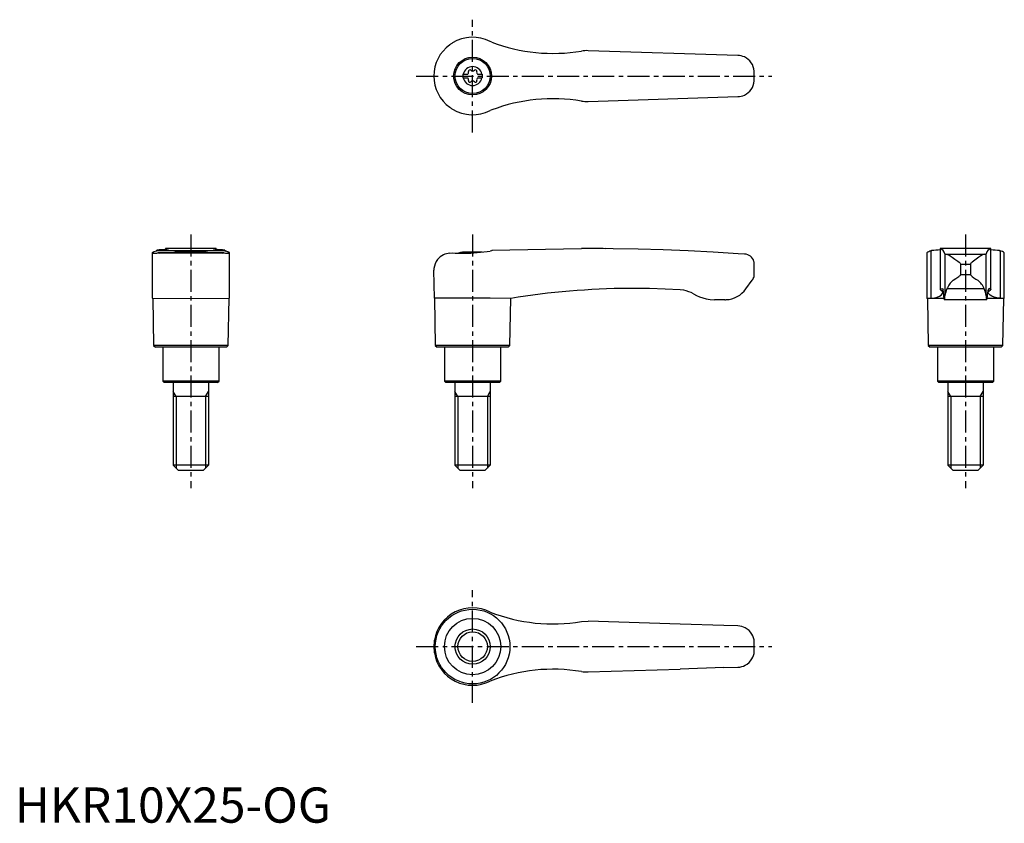
# Model space of a CAD drawing. Extents: x 1 to 281, y 0 to 228.
import ezdxf

# ---------------------------------------------------------------- set-up
doc = ezdxf.new("R2010")
doc.units = 0
doc.header["$LTSCALE"] = 5
doc.header["$MEASUREMENT"] = 0
doc.linetypes.add('CENTER', pattern=[2, 1.25, -0.25, 0.25, -0.25])
doc.layers.get('0').update_dxf_attribs({"linetype": 'CONTINUOUS'})
doc.layers.add('1', color=1, linetype='CENTER')
doc.layers.add('3', color=3, linetype='CONTINUOUS')
doc.styles.add('Standard1', font='arial.ttf')

msp = doc.modelspace()

# ---------------------------------------------------------------- linework, layer by layer
for p, q in [((135.44, 221.63), (135, 221.8)), ((205.35, 217.85), (162.8, 219.2)), ((127.25, 212.52), (127.25, 211.47)), ((127.25, 212.52), (128.61, 212.52)), ((131.39, 212.52), (132.75, 212.52)), ((132.75, 212.52), (132.75, 211.47)), ((127.25, 211.47), (128.61, 211.47)), ((131.39, 211.47), (132.75, 211.47)), ((162.8, 204.8), (205.35, 206.15)), ((135.44, 202.37), (135, 202.2)), ((40.2, 162.3), (40.37, 162.36)), ((40.37, 162.36), (40.37, 162.59)), ((59.63, 162.36), (40.37, 162.36)), ((42.79, 163), (42.79, 162.75)), ((57.2, 163), (42.79, 163)), ((57.21, 162.75), (57.21, 163)), ((59.63, 162.59), (59.63, 162.36)), ((59.63, 162.36), (59.8, 162.3)), ((135.44, 162.36), (135, 162.3)), ((135.44, 162.59), (160.9, 163)), ((135.44, 162.59), (135.44, 162.36)), ((162.61, 163), (160.9, 163)), ((163.4, 163), (162.61, 163)), ((260.37, 162.36), (260.2, 162.3)), ((260.2, 148.89), (260.2, 162.3)), ((260.37, 162.36), (260.37, 162.59)), ((277.21, 163), (262.79, 163)), ((262.79, 163), (262.79, 151.33)), ((277.21, 151.33), (277.21, 163)), ((279.63, 162.59), (279.63, 162.36)), ((279.63, 162.36), (279.8, 162.3)), ((279.8, 162.3), (279.8, 148.89)), ((39, 161.78), (39, 148.89)), ((59.41, 161.77), (40.59, 161.77)), ((40.59, 161.77), (41.13, 161.69)), ((58.87, 161.69), (41.13, 161.69)), ((52.88, 162), (47.12, 162)), ((61, 148.89), (61, 161.78)), ((123.5, 161.69), (124.3, 161.77)), ((132.7, 162), (127.12, 162)), ((207.25, 161.43), (205.41, 161.55)), ((259, 161.78), (259, 148.89)), ((264.15, 161.55), (264.15, 149.64)), ((264.59, 161.43), (275.41, 161.43)), ((275.85, 149.64), (275.85, 161.55)), ((281, 148.89), (281, 161.79)), ((119.15, 148.89), (119, 156.9)), ((210, 155.59), (210, 158.63)), ((268.61, 155.59), (268.61, 158.63)), ((268.61, 158.63), (271.39, 158.63)), ((271.39, 158.63), (271.39, 155.59)), ((207.62, 151.55), (209.4, 154)), ((271.39, 155.59), (268.61, 155.59)), ((275.3, 151.55), (264.7, 151.55)), ((39, 148.89), (50, 148.86)), ((39.15, 148.89), (39.4, 135.5)), ((50, 148.86), (61, 148.89)), ((60.6, 135.5), (60.85, 148.89)), ((119.15, 148.89), (119.4, 135.5)), ((135, 148.89), (119.15, 148.89)), ((140.85, 148.86), (135, 148.89)), ((140.6, 135.5), (140.85, 148.86)), ((201.63, 148.5), (198.68, 148.5)), ((259.15, 148.86), (259, 148.89)), ((259, 148.89), (260.2, 148.89)), ((259.15, 148.86), (259.4, 135.5)), ((263.85, 148.86), (259.15, 148.86)), ((276.06, 148.5), (263.94, 148.5)), ((280.85, 148.86), (276.15, 148.86)), ((279.8, 148.89), (281, 148.89)), ((280.6, 135.5), (280.85, 148.86)), ((281, 148.89), (280.85, 148.86)), ((39.4, 135.5), (39.9, 135)), ((60.6, 135.5), (39.4, 135.5)), ((60.1, 135), (39.9, 135)), ((42, 135), (42, 125.4)), ((58, 125.4), (58, 135)), ((60.1, 135), (60.6, 135.5)), ((119.4, 135.5), (119.9, 135)), ((140.6, 135.5), (119.4, 135.5)), ((140.1, 135), (119.9, 135)), ((122, 135), (122, 125.4)), ((138, 125.4), (138, 135)), ((140.1, 135), (140.6, 135.5)), ((259.4, 135.5), (259.9, 135)), ((280.6, 135.5), (259.4, 135.5)), ((280.1, 135), (259.9, 135)), ((262, 135), (262, 125.4)), ((278, 125.4), (278, 135)), ((280.1, 135), (280.6, 135.5)), ((42, 125.4), (42.4, 125)), ((58, 125.4), (42, 125.4)), ((57.6, 125), (42.4, 125)), ((45, 125), (45, 101.5)), ((55, 125), (55, 101.5)), ((57.6, 125), (58, 125.4)), ((122, 125.4), (122.4, 125)), ((138, 125.4), (122, 125.4)), ((137.6, 125), (122.4, 125)), ((125, 125), (125, 101.5)), ((135, 125), (135, 101.5)), ((137.6, 125), (138, 125.4)), ((278, 125.4), (262, 125.4)), ((262, 125.4), (262.4, 125)), ((277.6, 125), (262.4, 125)), ((265, 125), (265, 101.5)), ((275, 125), (275, 101.5)), ((277.6, 125), (278, 125.4)), ((55, 121), (45, 121)), ((135, 121), (125, 121)), ((275, 121), (265, 121)), ((46.5, 100), (45, 101.5)), ((55, 101.5), (45, 101.5)), ((55, 101.5), (53.5, 100)), ((126.5, 100), (125, 101.5)), ((135, 101.5), (125, 101.5)), ((135, 101.5), (133.5, 100)), ((266.5, 100), (265, 101.5)), ((275, 101.5), (265, 101.5)), ((275, 101.5), (273.5, 100)), ((53.5, 100), (46.5, 100)), ((133.5, 100), (126.5, 100)), ((273.5, 100), (266.5, 100)), ((160.9, 57.1), (162.8, 57.2)), ((188.96, 56.37), (162.8, 57.2)), ((201.38, 55.97), (188.96, 56.37)), ((205.35, 55.85), (201.38, 55.97)), ((119.15, 48.19), (119.15, 51.81)), ((119, 50), (119, 50.14)), ((119, 49.86), (119, 50)), ((162.8, 42.8), (188.96, 43.63)), ((201.38, 44.03), (188.96, 43.63)), ((201.38, 44.03), (205.35, 44.15))]:
    msp.add_line(p, q)
at = {"flags": 128}
for points in [[(264.59, 161.43), (264.86, 161.35), (265.2, 161.19), (265.67, 160.92), (266.2, 160.56), (266.96, 160.03), (267.78, 159.43), (268.14, 159.14), (268.36, 158.96), (268.49, 158.84), (268.6, 158.7), (268.61, 158.63)], [(275.41, 161.43), (275.14, 161.35), (274.8, 161.19), (274.33, 160.92), (273.8, 160.56), (273.04, 160.03), (272.22, 159.43), (271.86, 159.14), (271.64, 158.96), (271.51, 158.84), (271.4, 158.7), (271.39, 158.63)], [(266.49, 154), (267.27, 154.51), (268.08, 155.07), (268.31, 155.24), (268.46, 155.36), (268.58, 155.5), (268.6, 155.55), (268.61, 155.59)], [(260.2, 148.89), (261.14, 149), (261.92, 149.21), (262.57, 149.5), (263.05, 149.81), (263.45, 150.23), (263.57, 150.62), (263.38, 150.96), (262.9, 151.25)], [(262.8, 151.36), (262.79, 151.33), (262.8, 151.3), (262.84, 151.28), (262.9, 151.25)], [(262.8, 151.36), (263.01, 151.62), (263.22, 151.7), (263.42, 151.58), (263.63, 151.27)], [(277.2, 151.36), (276.99, 151.62), (276.78, 151.7), (276.58, 151.58), (276.37, 151.27)], [(279.8, 148.89), (278.86, 149), (278.08, 149.21), (277.43, 149.5), (276.95, 149.81), (276.55, 150.23), (276.43, 150.62), (276.62, 150.96), (277.1, 151.25)], [(277.2, 151.36), (277.21, 151.33), (277.2, 151.3), (277.16, 151.28), (277.1, 151.25)]]:
    msp.add_lwpolyline(points, dxfattribs=at)
for points in [[(40.2, 162.3, 0), (39.83, 162.18, 0), (39.52, 162.07, 0), (39.39, 162.02, 0), (39.27, 161.97, 0), (39.18, 161.93, 0), (39.11, 161.89, 0), (39.02, 161.82, 0), (39, 161.78, 0)], [(43.57, 162.92, 0), (43.56, 162.91, 0), (43.53, 162.89, 0), (43.48, 162.87, 0), (43.41, 162.85, 0), (43.31, 162.83, 0), (43.2, 162.81, 0), (43.06, 162.79, 0), (42.91, 162.77, 0), (42.58, 162.73, 0), (42.18, 162.69, 0), (41.88, 162.66, 0), (41.55, 162.64, 0), (40.99, 162.61, 0), (40.37, 162.59, 0)], [(42.9, 163, 0), (42.84, 163, 0), (42.8, 163, 0), (42.79, 163, 0), (42.79, 163, 0)], [(42.9, 163, 0), (43.05, 162.99, 0), (43.19, 162.99, 0), (43.3, 162.98, 0), (43.39, 162.97, 0), (43.47, 162.96, 0), (43.52, 162.95, 0), (43.55, 162.94, 0), (43.57, 162.93, 0), (43.57, 162.92, 0)], [(44.61, 161.78, 0), (44.62, 161.8, 0), (44.66, 161.83, 0), (44.74, 161.86, 0), (44.86, 161.89, 0), (45.01, 161.93, 0), (45.2, 161.97, 0), (45.42, 162.02, 0), (45.67, 162.06, 0), (45.96, 162.1, 0), (46.28, 162.14, 0), (46.63, 162.18, 0), (46.99, 162.22, 0), (47.37, 162.25, 0), (47.78, 162.29, 0), (48.22, 162.31, 0), (48.64, 162.33, 0), (49.08, 162.35, 0), (49.54, 162.36, 0), (50, 162.36, 0), (50.44, 162.36, 0), (50.88, 162.35, 0), (51.32, 162.33, 0), (51.76, 162.31, 0), (52.17, 162.29, 0), (52.57, 162.26, 0), (52.96, 162.23, 0), (53.33, 162.19, 0), (53.66, 162.15, 0), (53.98, 162.11, 0), (54.27, 162.07, 0), (54.53, 162.02, 0), (54.76, 161.98, 0), (54.95, 161.94, 0), (55.12, 161.9, 0), (55.24, 161.86, 0), (55.33, 161.83, 0), (55.38, 161.8, 0), (55.39, 161.78, 0)], [(56.43, 162.92, 0), (56.43, 162.93, 0), (56.49, 162.96, 0), (56.62, 162.98, 0), (56.82, 162.99, 0), (57.1, 163, 0)], [(59.63, 162.59, 0), (59.29, 162.6, 0), (58.96, 162.61, 0), (58.66, 162.63, 0), (58.37, 162.64, 0), (58.02, 162.67, 0), (57.7, 162.7, 0), (57.49, 162.72, 0), (57.29, 162.74, 0), (57.11, 162.76, 0), (56.96, 162.79, 0), (56.72, 162.83, 0), (56.55, 162.87, 0), (56.46, 162.9, 0), (56.43, 162.92, 0)], [(57.21, 163, 0), (57.21, 163, 0), (57.2, 163, 0), (57.16, 163, 0), (57.1, 163, 0)], [(61, 161.78, 0), (60.99, 161.8, 0), (60.97, 161.83, 0), (60.92, 161.87, 0), (60.86, 161.91, 0), (60.77, 161.95, 0), (60.66, 162, 0), (60.53, 162.05, 0), (60.38, 162.11, 0), (60.21, 162.17, 0), (60.01, 162.23, 0), (59.8, 162.3, 0)], [(124.3, 161.77, 0), (125.09, 161.74, 0), (125.91, 161.71, 0), (126.78, 161.7, 0), (127.68, 161.7, 0), (128.56, 161.72, 0), (129.46, 161.75, 0), (130.38, 161.8, 0), (131.31, 161.87, 0), (132.25, 161.95, 0), (133.18, 162.05, 0), (134.1, 162.17, 0), (135, 162.3, 0)], [(205.41, 161.55, 0), (198.32, 162, 0), (191.23, 162.36, 0), (184.13, 162.64, 0), (177.02, 162.84, 0), (169.91, 162.96, 0), (167.63, 162.99, 0)], [(39, 161.78, 0), (39, 161.76, 0), (39.03, 161.74, 0), (39.07, 161.73, 0), (39.13, 161.71, 0), (39.21, 161.71, 0), (39.31, 161.7, 0), (39.39, 161.7, 0)], [(39.39, 161.7, 0), (39.44, 161.7, 0), (39.58, 161.7, 0), (39.74, 161.71, 0), (39.92, 161.72, 0), (40.12, 161.74, 0), (40.35, 161.75, 0), (40.59, 161.77, 0)], [(58.87, 161.69, 0), (59.41, 161.77, 0), (59.41, 161.77, 0)], [(59.41, 161.77, 0), (59.84, 161.74, 0), (60.21, 161.71, 0), (60.37, 161.71, 0), (60.52, 161.7, 0), (60.61, 161.7, 0)], [(60.61, 161.7, 0), (60.64, 161.7, 0), (60.75, 161.7, 0), (60.91, 161.72, 0), (60.99, 161.75, 0), (61, 161.78, 0)], [(123.5, 161.69, 0), (123.03, 161.64, 0), (122.58, 161.54, 0), (122.14, 161.4, 0), (121.73, 161.23, 0), (121.23, 160.96, 0), (120.78, 160.63, 0), (120.38, 160.27, 0), (120.03, 159.87, 0), (119.64, 159.3, 0), (119.35, 158.69, 0), (119.14, 158.05, 0), (119.02, 157.39, 0), (119, 156.94, 0), (119, 156.91, 0), (119, 156.9, 0)], [(209.98, 158.95, 0), (209.95, 159.11, 0), (209.9, 159.37, 0)], [(209.4, 154, 0), (209.55, 154.24, 0), (209.71, 154.5, 0), (209.84, 154.78, 0), (209.93, 155.06, 0), (209.97, 155.25, 0), (209.98, 155.37, 0), (209.99, 155.44, 0), (209.99, 155.49, 0), (210, 155.55, 0), (210, 155.57, 0), (210, 155.59, 0)], [(175.2, 151.7, 0), (174.37, 151.7, 0), (174.37, 151.7, 0), (174.37, 151.7, 0)], [(188.99, 151.27, 0), (184.64, 151.5, 0), (180.28, 151.64, 0), (175.92, 151.7, 0), (175.2, 151.7, 0)], [(192.72, 150.17, 0), (192.08, 150.5, 0), (191.4, 150.77, 0), (190.69, 150.99, 0), (189.96, 151.16, 0), (188.99, 151.27, 0)], [(192.72, 150.17, 0), (193.56, 149.71, 0), (194.43, 149.32, 0), (195.35, 148.99, 0), (196.3, 148.75, 0), (197.48, 148.56, 0), (198.68, 148.5, 0)]]:
    msp.add_polyline3d(points)
for centre, radius in [((130, 212), 5.38), ((130, 212), 5), ((130, 50), 10.6), ((130, 50), 8), ((130, 50), 5)]:
    msp.add_circle(centre, radius)
for centre, radius, start, end in [((130, 212), 11, 121.2104, 126.2215), ((130, 212), 11, 62.9643, 121.2104), ((152.84, 267.43), 49, 249.1899, 279.4625), ((130, 212), 11, 126.2215, 180), ((162.37, 209.31), 9.9, 87.4986, 98.527), ((205.2, 213.05), 4.8, 65.2329, 88.1796), ((205.2, 213.05), 4.8, 4.0663, 65.2329), ((130, 212), 2.69, 11.2732, 168.7268), ((128.17, 213.06), 0.691, 309.6889, 16.6582), ((129.21, 213.37), 0.395, 43.3418, 196.6582), ((130, 214.11), 0.691, 223.3418, 316.6582), ((130.79, 213.37), 0.395, 343.3418, 136.6582), ((131.83, 213.06), 0.691, 163.3418, 230.3111), ((130, 212), 80, 359.0042, 0.9958), ((130, 212), 11, 180.0004, 233.778), ((130, 212), 2.69, 191.2732, 348.7268), ((128.17, 210.94), 0.691, 343.3418, 50.3111), ((129.21, 210.63), 0.395, 163.3418, 316.6582), ((130, 209.89), 0.691, 43.3418, 136.6582), ((130.79, 210.63), 0.395, 223.3418, 16.6582), ((131.83, 210.94), 0.691, 129.6889, 196.6582), ((205.2, 210.95), 4.8, 294.7671, 355.9337), ((152.84, 156.57), 49, 80.5375, 110.8101), ((162.37, 214.69), 9.9, 261.473, 272.5014), ((205.2, 210.95), 4.8, 271.8204, 294.7671), ((130, 212), 11, 233.7785, 238.7896), ((130, 212), 11, 238.7896, 297.0357), ((163.4, -452.8), 615.8, 89.60644, 90), ((260.5, 159.94), 2.38, 97.1232, 129.056), ((260.29, 182.36), 19.77, 270.2252, 277.2597), ((262.14, 161.02), 2.08, 14.7104, 71.4516), ((277.81, 161.08), 2.02, 107.5507, 166.2874), ((279.79, 183.74), 21.15, 262.9811, 269.557), ((279.63, 160.22), 2.08, 48.7486, 85.2743), ((50, 148.3), 14, 101.8826, 105.7469), ((50, 148.3), 14, 74.2531, 78.1174), ((130, 148.3), 14, 101.8826, 106.4878), ((207.21, 158.64), 2.78, 15.2002, 89.3631), ((264.6, 162.27), 0.842, 238.0238, 269.5355), ((275.4, 162.29), 0.864, 270.8721, 301.5686), ((207.2, 158.63), 2.8, 0, 6.5675), ((269.96, 149.59), 5.61, 128.202, 159.5814), ((276.35, 160.01), 6.65, 221.6647, 244.6423), ((269.88, 149.48), 5.8, 20.9555, 51.2611), ((175.7, -63.8), 215.5, 90.3534, 99.3065), ((201.63, 155.9), 7.4, 272.8896, 324), ((256.6, 149.96), 7.15, 1.7178, 10.5915), ((271.31, 148.61), 7.23, 155.9824, 171.7926), ((269.37, 148.8), 6.53, 7.3533, 24.8716), ((283.4, 149.96), 7.15, 169.4085, 178.2822), ((201.63, 155.9), 7.4, 270, 272.8896), ((268.48, 149.86), 4.74, 176.2445, 196.6873), ((260.78, 149.44), 3.37, 343.9028, 3.4656), ((280.49, 149.58), 4.64, 179.2256, 193.406), ((271.52, 149.86), 4.74, 343.3127, 3.7555), ((130, 50), 11, 62.9643, 170.5515), ((152.84, 105.43), 49, 248.6436, 279.4625), ((205.2, 51.05), 4.8, 62.19, 88.1796), ((205.2, 51.05), 4.8, 30.8134, 62.19), ((205.2, 51.05), 4.8, 4.0663, 30.8134), ((130, 50), 11, 170.5515, 179.2912), ((130, 50), 80, 359.0042, 0.9958), ((130, 50), 11, 180.7088, 189.4485), ((130, 50), 11, 189.4485, 297.0357), ((205.2, 48.95), 4.8, 329.1866, 355.9337), ((205.2, 48.95), 4.8, 297.81, 329.1866), ((152.84, -5.43), 49, 80.5375, 111.3564), ((162.37, 52.69), 9.9, 261.473, 272.5014), ((205.2, 48.95), 4.8, 271.8204, 297.81)]:
    msp.add_arc(centre, radius, start, end)
at = {"layer": '1'}
for p, q in [((130, 196), (130, 228)), ((114, 212), (215, 212)), ((50, 167), (50, 95)), ((130, 167), (130, 95)), ((270, 167), (270, 95)), ((130, 34), (130, 66)), ((114, 50), (215, 50))]:
    msp.add_line(p, q, dxfattribs=at)
at = {"layer": '3'}
for p, q in [((45.81, 121), (45, 122.41)), ((45.81, 121), (45.81, 100.69)), ((54.19, 121), (55, 122.41)), ((54.19, 121), (54.19, 100.69)), ((125.81, 121), (125, 122.41)), ((125.81, 121), (125.81, 100.69)), ((134.19, 121), (135, 122.41)), ((134.19, 121), (134.19, 100.69)), ((265.81, 121), (265, 122.41)), ((265.81, 121), (265.81, 100.69)), ((274.19, 121), (275, 122.41)), ((274.19, 121), (274.19, 100.69))]:
    msp.add_line(p, q, dxfattribs=at)
msp.add_circle((130, 50), 4.19, dxfattribs=at)

# ---------------------------------------------------------------- texts
at = {"color": 3, "style": 'Standard1'}
msp.add_text('HKR10X25-OG', height=10, dxfattribs=at).set_placement((0, 0))

doc.saveas('drawing.dxf')
